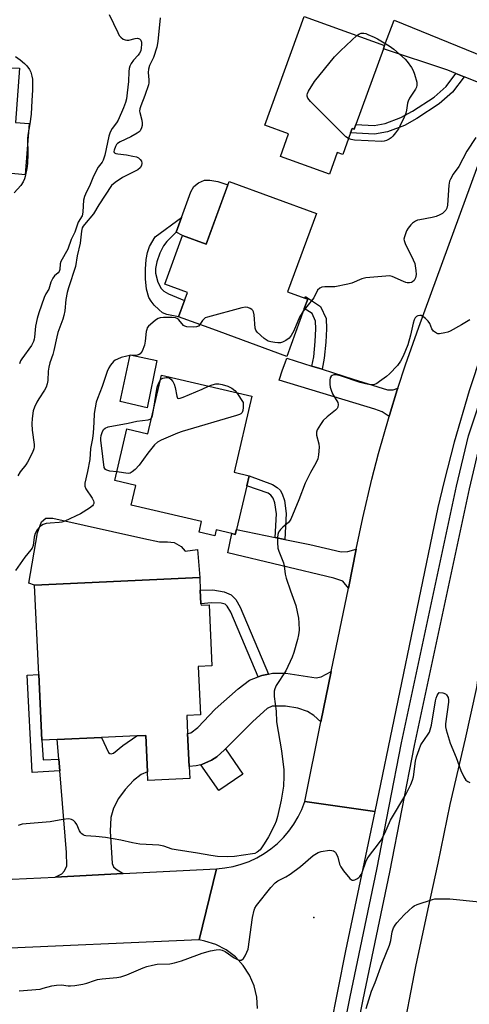
# Model space of a CAD drawing. Units: inches. Extents: x 1291760 to 1297760, y 485451 to 489452.
# Drawn here: x 1292514 to 1292674, y 486206 to 486558 of the extents above; entities that cross this region are included whole.
import ezdxf

# ---------------------------------------------------------------- set-up
doc = ezdxf.new("R2010")
doc.units = ezdxf.units.IN
doc.header["$MEASUREMENT"] = 0
for name, color, linetype in [('BLDG-Footprint', 5, 'Continuous'), ('CULTRL-Pad', 6, 'Continuous'), ('ELEV-Spot Elevation', 7, 'Continuous'), ('NTRL-Trees', 3, 'Continuous'), ('TRANS-Driveway', 251, 'Continuous'), ('TRANS-Non Street Sidewalk', 7, 'Continuous'), ('TRANS-Road', 130, 'Continuous'), ('TRANS-Street Sidewalk', 7, 'Continuous'), ('Undefined', 1, 'Continuous')]:
    doc.layers.add(name, color=color, linetype=linetype)

msp = doc.modelspace()

# ---------------------------------------------------------------- linework, layer by layer
at = {"layer": 'BLDG-Footprint'}
for points, elevation in [([(1292633.99, 486520.64), (1292633.4, 486519.02), (1292632.63, 486519.3), (1292632.03, 486517.67), (1292629.26, 486510), (1292627.28, 486510.71), (1292624.49, 486502.98), (1292607, 486509.3), (1292609.91, 486517.37), (1292601.4, 486520.45), (1292615.45, 486559.31), (1292644.22, 486548.91), (1292643.81, 486547.8)], 286.08), ([(1292619.87, 486488.9), (1292609.57, 486460.81), (1292615.72, 486458.56), (1292616.75, 486458.18), (1292615.54, 486454.9), (1292609.25, 486437.74), (1292585.09, 486446.6), (1292581.49, 486447.92), (1292570.58, 486451.92), (1292573.76, 486460.61), (1292565.64, 486463.59), (1292572.03, 486481), (1292580.42, 486477.93), (1292588.64, 486500.35)], 301.42), ([(1292596.83, 486423.48), (1292590.47, 486396.29), (1292595.78, 486395.05), (1292594.94, 486391.44), (1292591.28, 486375.81), (1292590.87, 486374.08), (1292589.6, 486374.38), (1292584.08, 486375.67), (1292583.59, 486373.59), (1292577.97, 486374.9), (1292578.84, 486378.62), (1292553.67, 486384.5), (1292555.32, 486391.57), (1292547.77, 486393.34), (1292552.09, 486411.81), (1292559.63, 486410.05), (1292564.54, 486431.03)], 283.67), ([(1292578.6, 486349.27), (1292578.63, 486348.69), (1292581.51, 486348.83), (1292582.54, 486326.99), (1292577.58, 486326.75), (1292578.39, 486309.55), (1292573.54, 486309.32), (1292573.84, 486302.89), (1292574.4, 486291.08), (1292574.6, 486286.75), (1292559.66, 486286.05), (1292559.51, 486289.1), (1292558.89, 486302.17), (1292555.65, 486302.01), (1292543.01, 486301.42), (1292527.24, 486300.67), (1292521.76, 486300.42), (1292520.65, 486323.91), (1292519.14, 486355.89), (1292578.16, 486358.67), (1292578.37, 486354.14)], 283.52)]:
    msp.add_lwpolyline(points, close=True, dxfattribs=dict(at, elevation=elevation))
at = {"layer": 'CULTRL-Pad'}
for points in [[(1292517.22, 486521.11), (1292515.74, 486502.65), (1292509.67, 486503.26), (1292508.18, 486485.28), (1292483.71, 486486.93), (1292484.65, 486506.15), (1292493.24, 486505.73), (1292494.97, 486541.01), (1292513.72, 486540.89), (1292512.35, 486521.36)], [(1292588.19, 486499.12), (1292580.42, 486477.93), (1292572.03, 486481.01), (1292569.74, 486482.17), (1292571.65, 486487.46), (1292574.96, 486496.61), (1292576.11, 486498.48), (1292577.67, 486499.83), (1292579.86, 486500.76), (1292581.73, 486500.76), (1292584.64, 486500.34)], [(1292562.85, 486436.29), (1292559.39, 486419.34), (1292549.69, 486421.61), (1292553.35, 486438.31)], [(1292571.54, 486369.78), (1292572.92, 486368.02), (1292577.33, 486368.64), (1292578.16, 486358.67), (1292519.15, 486355.89), (1292517.13, 486356.59), (1292520.13, 486374.68), (1292521.59, 486378.54), (1292523.2, 486379.83), (1292525.62, 486379.82), (1292558.21, 486372.57), (1292563.74, 486371.43), (1292566.64, 486371.43), (1292569.03, 486371.17)], [(1292593.56, 486288.34), (1292584.97, 486282.4), (1292578.56, 486291.66), (1292578.95, 486291.79), (1292582.4, 486293.26), (1292584.26, 486294.48), (1292587.05, 486297.03), (1292587.35, 486297.32)]]:
    msp.add_lwpolyline(points, close=True, dxfattribs=at)
at = {"layer": 'ELEV-Spot Elevation'}
msp.add_point((1292618.99, 486236.96, 282.55), dxfattribs=at)
at = {"layer": 'NTRL-Trees'}
msp.add_polyline3d([(1292650.29, 486192.77, 0), (1292655.45, 486219.46, 0), (1292659.78, 486240.06, 0), (1292663.39, 486256.48, 0), (1292667.62, 486277.47, 0), (1292673.14, 486300.91, 0), (1292677.17, 486319.24, 0), (1292680.2, 486340.96, 0), (1292683.92, 486358.72, 0), (1292688.58, 486377.22, 0), (1292695.28, 486400.54, 0), (1292700.69, 486424.51, 0), (1292706.23, 486442.24, 0), (1292711.31, 486459.4, 0), (1292715.25, 486473.53, 0), (1292720.21, 486491.07, 0), (1292728.61, 486511.23, 0), (1292736.61, 486529.91, 0), (1292743.46, 486551.47, 0), (1292747.74, 486563.69, 0)], dxfattribs=at)
at = {"layer": 'TRANS-Driveway'}
for points in [[(1292691.2, 486543.33), (1292685.75, 486528.44), (1292684.56, 486531.65), (1292683.29, 486533.02), (1292681.33, 486534.29), (1292672.68, 486537.76), (1292669.72, 486538.94), (1292666.84, 486540.1), (1292643.81, 486547.8), (1292644.22, 486548.91), (1292647.7, 486557.99), (1292686.28, 486542.25), (1292687.84, 486542.1), (1292689.12, 486542.25)], [(1292618.28, 486434.27), (1292621.88, 486433.12), (1292633.02, 486429.56), (1292645.26, 486425.82), (1292647.26, 486425.82), (1292648.95, 486426.32), (1292648.76, 486425.74), (1292645.97, 486416.67), (1292645.84, 486416.25), (1292643.4, 486417.91), (1292640.75, 486418.92), (1292606.49, 486429.29), (1292607.79, 486432.91), (1292608.69, 486435.41), (1292609.31, 486437.14)], [(1292605.09, 486372.97), (1292608.58, 486372.25), (1292617.55, 486370.4), (1292628.74, 486367.87), (1292631.13, 486367.98), (1292634.12, 486368.82), (1292631.28, 486354.89), (1292629.3, 486357.37), (1292626.09, 486358.45), (1292588.22, 486367.5), (1292589.6, 486374.37), (1292590.87, 486374.08), (1292591.28, 486375.81)], [(1292621.5, 486306.99), (1292618.92, 486309.29), (1292616.72, 486310.71), (1292613.19, 486311.96), (1292608.84, 486312.59), (1292603.99, 486312.59), (1292602.28, 486311.76), (1292597.14, 486307.14), (1292587.35, 486297.32), (1292587.05, 486297.03), (1292584.26, 486294.48), (1292582.4, 486293.26), (1292578.95, 486291.79), (1292578.56, 486291.66), (1292576.87, 486291.32), (1292574.4, 486291.08), (1292573.84, 486302.89), (1292574.96, 486303.12), (1292577.51, 486304.98), (1292583.68, 486311.59), (1292591.85, 486318.83), (1292595.96, 486321.87), (1292599, 486323.09), (1292600.37, 486323.63), (1292602.72, 486324.09), (1292604.19, 486324.37), (1292608.93, 486324.46), (1292619.8, 486322.78), (1292621.56, 486323.12), (1292625.18, 486325.04)], [(1292550.8, 486252.74), (1292526.44, 486251.49), (1292528.85, 486252.63), (1292529.83, 486253.7), (1292530.61, 486255.52), (1292530.51, 486260.29), (1292528.15, 486289.44), (1292527.8, 486293.7), (1292527.24, 486300.67), (1292543.01, 486301.42), (1292545.59, 486296.05), (1292546.08, 486295.66), (1292546.47, 486295.61), (1292547.35, 486295.75), (1292550.73, 486298.5), (1292555.65, 486302.01), (1292558.89, 486302.17), (1292559.51, 486289.1), (1292557.19, 486288.14), (1292554.5, 486285.99), (1292551.51, 486282.76), (1292549.11, 486279.62), (1292547.3, 486276.17), (1292546.37, 486272.84), (1292546.18, 486267.95), (1292546.81, 486256.32), (1292547.35, 486255.15), (1292548.28, 486254.32)]]:
    msp.add_lwpolyline(points, close=True, dxfattribs=at)
at = {"layer": 'TRANS-Non Street Sidewalk'}
for points in [[(1292672.68, 486537.76), (1292668.46, 486532.21), (1292663.75, 486528.04), (1292655.75, 486522.88), (1292651.35, 486520.36), (1292645.29, 486518.13), (1292640.67, 486517.23), (1292632.03, 486517.67), (1292632.63, 486519.3), (1292633.4, 486519.02), (1292633.99, 486520.64), (1292640.45, 486520.31), (1292644.46, 486521.1), (1292650.04, 486523.15), (1292654.16, 486525.5), (1292661.89, 486530.49), (1292666.2, 486534.31), (1292669.72, 486538.94)], [(1292572.7, 486457.73), (1292570.58, 486451.92), (1292566.45, 486452.76), (1292564.87, 486453.38), (1292563.49, 486454.49), (1292561.92, 486456.1), (1292560.8, 486457.52), (1292560.03, 486458.83), (1292559.19, 486461.77), (1292558.74, 486465.46), (1292558.76, 486468.99), (1292559.03, 486472.39), (1292559.48, 486474.96), (1292560.18, 486477.06), (1292562.2, 486480.48), (1292571.65, 486487.46), (1292569.74, 486482.17), (1292566.41, 486478.81), (1292565.18, 486477.25), (1292563.92, 486474.67), (1292562.84, 486471.62), (1292562.34, 486469.24), (1292562.31, 486467.48), (1292563.21, 486464.24), (1292564.36, 486462.05), (1292565.36, 486461.12), (1292566.99, 486460.11)], [(1292621.88, 486433.12), (1292618.28, 486434.27), (1292618.91, 486437.59), (1292619.47, 486443.09), (1292619.66, 486447.64), (1292619.58, 486450.38), (1292618.33, 486453.14), (1292615.54, 486454.9), (1292616.75, 486458.18), (1292615.72, 486458.56), (1292615.95, 486459.21), (1292621.36, 486455.55), (1292623.32, 486451.24), (1292623.41, 486447.62), (1292623.22, 486442.82), (1292622.63, 486437.05)], [(1292608.58, 486372.25), (1292605.09, 486372.97), (1292605.56, 486381.43), (1292605.06, 486385.33), (1292604.43, 486387.07), (1292603.63, 486388.1), (1292602.58, 486388.78), (1292594.94, 486391.44), (1292595.78, 486395.05), (1292604.2, 486391.94), (1292605.87, 486390.86), (1292606.85, 486389.88), (1292607.63, 486388.61), (1292608.51, 486386.16), (1292609.1, 486381.56)], [(1292602.72, 486324.09), (1292600.37, 486323.63), (1292599, 486323.09), (1292589.23, 486346.3), (1292588.02, 486348.42), (1292587.24, 486349.1), (1292585.87, 486349.5), (1292582.31, 486349.58), (1292578.6, 486349.27), (1292578.37, 486354.14), (1292582.85, 486354.18), (1292586.93, 486353.57), (1292589.43, 486352.45), (1292591.1, 486350.73), (1292592.66, 486347.99)], [(1292527.8, 486293.7), (1292528.15, 486289.44), (1292518.29, 486288.94), (1292516.53, 486323.7), (1292520.65, 486323.91), (1292521.76, 486300.42), (1292522.18, 486293.41)]]:
    msp.add_lwpolyline(points, close=True, dxfattribs=at)
at = {"layer": 'TRANS-Road'}
for points in [[(1292678.92, 486439.11), (1292674.45, 486425.43), (1292669.06, 486407.01), (1292665.46, 486393.08), (1292663.26, 486383.74), (1292640.7, 486274.96), (1292615.68, 486278.5), (1292621.5, 486306.99), (1292625.18, 486325.04), (1292631.28, 486354.89), (1292634.12, 486368.82), (1292636.4, 486379.96), (1292639.69, 486393.8), (1292642.08, 486402.99), (1292645.84, 486416.25), (1292645.97, 486416.67), (1292648.76, 486425.74), (1292648.95, 486426.32), (1292651.7, 486434.75), (1292656.42, 486448.18), (1292685.75, 486528.44)], [(1292598.79, 486204.43), (1292598.53, 486208.56), (1292597.58, 486212.58), (1292595.95, 486216.39), (1292593.7, 486219.86), (1292590.9, 486222.9), (1292587.61, 486225.41), (1292583.95, 486227.33), (1292580.02, 486228.6), (1292577.98, 486228.98), (1292584.15, 486254.45), (1292587.14, 486254.74), (1292590.1, 486255.28), (1292593, 486256.08), (1292595.83, 486257.11), (1292598.55, 486258.39), (1292601.15, 486259.89), (1292603.62, 486261.61), (1292605.94, 486263.54), (1292608.07, 486265.65), (1292610.02, 486267.94), (1292611.77, 486270.39), (1292613.31, 486272.98), (1292614.61, 486275.69), (1292615.68, 486278.5), (1292640.7, 486274.96), (1292630.29, 486225.11), (1292624.72, 486197.4)], [(1292511.12, 486250.7), (1292526.44, 486251.49), (1292550.8, 486252.74), (1292584.15, 486254.45), (1292577.98, 486228.98), (1292426.58, 486222.38)]]:
    msp.add_lwpolyline(points, dxfattribs=at)
at = {"layer": 'TRANS-Street Sidewalk'}
for points in [[(1292623.36, 486166.19), (1292631.88, 486208.6), (1292641.46, 486254.16), (1292650.27, 486299.45), (1292669.91, 486391.36), (1292674.17, 486409.38), (1292680.52, 486428.35), (1292686.86, 486444.84), (1292699.08, 486479.43), (1292728.19, 486555.73), (1292763.93, 486651.92)], [(1292768.3, 486650.28), (1292732.56, 486554.09), (1292703.45, 486477.82), (1292691.24, 486443.22), (1292684.91, 486426.77), (1292678.66, 486408.11), (1292674.47, 486390.34), (1292654.84, 486298.51), (1292646.03, 486253.24), (1292636.45, 486207.66), (1292627.93, 486165.25)]]:
    msp.add_lwpolyline(points, dxfattribs=at)
at = {"layer": 'Undefined'}
for points, elevation in [([(1292564.08, 486558.84), (1292563.15, 486550.35), (1292562.82, 486548.35), (1292561.59, 486544.72), (1292560.23, 486541.78), (1292559.82, 486540.46), (1292559.74, 486539.33), (1292559.99, 486536.69), (1292559.94, 486535.64), (1292559.8, 486534.84), (1292558.58, 486531.02), (1292557.1, 486527.33), (1292556.78, 486526.26), (1292556.69, 486525.45), (1292556.74, 486524.94), (1292557.42, 486522.3), (1292557.59, 486521.16), (1292557.55, 486520.31), (1292557.35, 486519.47), (1292556.86, 486518.47), (1292556.49, 486518.08), (1292555.82, 486517.58), (1292553.59, 486516.28), (1292549.77, 486514.48), (1292548.76, 486513.87), (1292548.39, 486513.49), (1292548, 486512.87), (1292547.54, 486511.56), (1292547.48, 486511.07), (1292547.57, 486510.67), (1292547.7, 486510.53), (1292548.12, 486510.34), (1292548.92, 486510.18), (1292551.94, 486509.82), (1292554.2, 486509.42), (1292555.58, 486509.08), (1292556.33, 486508.75), (1292556.92, 486508.23), (1292557.33, 486507.57), (1292557.48, 486506.83), (1292557.35, 486506.08), (1292556.83, 486505.24), (1292556.05, 486504.54), (1292555.03, 486503.96), (1292550.51, 486501.78), (1292547.9, 486499.95), (1292546.61, 486498.83), (1292542.06, 486491.99), (1292540.16, 486488.79), (1292536.98, 486484.98), (1292536.49, 486484.31), (1292536.15, 486483.68), (1292535.87, 486482.53), (1292535.43, 486478.28), (1292534.32, 486473.77), (1292533.72, 486469.88), (1292531.25, 486462.26), (1292530.78, 486460.59), (1292530.36, 486458.04), (1292529.94, 486454), (1292529.65, 486452.36), (1292529.25, 486451.03), (1292527.49, 486446.26), (1292527.09, 486444.71), (1292526.07, 486439.81), (1292525.67, 486438.44), (1292524.61, 486435.45), (1292524.18, 486433.83), (1292523.94, 486432.46), (1292523.86, 486429.13), (1292523.68, 486427.96), (1292523.22, 486426.69), (1292522.73, 486425.7), (1292520.64, 486422.62), (1292519.91, 486421.4), (1292519.06, 486419.59), (1292518.62, 486418.22), (1292518.23, 486415.58), (1292518.16, 486413.63), (1292518.3, 486411.4), (1292519, 486406.17), (1292519.01, 486405.36), (1292518.9, 486404.66), (1292518.38, 486403.33), (1292516.64, 486399.96), (1292515.98, 486398.99), (1292514, 486396.41), (1292513.1, 486394.96)], 286), ([(1292545.81, 486559.99), (1292548.85, 486553.59), (1292549.4, 486552.56), (1292549.91, 486551.88), (1292550.81, 486551.28), (1292551.57, 486550.97), (1292552.09, 486550.86), (1292552.85, 486550.9), (1292555.07, 486551.51), (1292555.89, 486551.55), (1292556.6, 486551.36), (1292557.06, 486550.86), (1292557.32, 486550.15), (1292557.38, 486549.31), (1292557.29, 486548.15), (1292557.06, 486547.02), (1292556.69, 486546.19), (1292556.18, 486545.51), (1292554.44, 486543.67), (1292553.64, 486542.5), (1292553.15, 486541.51), (1292552.95, 486540.71), (1292552.82, 486539.61), (1292552.71, 486536.13), (1292552.25, 486531.98), (1292551.95, 486529.9), (1292551.59, 486528.51), (1292550.9, 486526.64), (1292549, 486522.22), (1292548.41, 486521.27), (1292546.81, 486519.29), (1292546.11, 486517.92), (1292545.72, 486516.53), (1292544.23, 486509.75), (1292543.66, 486507.88), (1292543.27, 486507.18), (1292541.88, 486505.39), (1292541.3, 486504.42), (1292539.99, 486501.61), (1292538.76, 486498.64), (1292537.69, 486496.59), (1292537, 486495), (1292536.61, 486493.61), (1292536.41, 486489.44), (1292536.28, 486488.57), (1292536.1, 486488.03), (1292534.73, 486485.7), (1292533.56, 486482.15), (1292532.19, 486479.57), (1292530.99, 486476.12), (1292528.52, 486471.66), (1292528.28, 486470.85), (1292528.13, 486468.86), (1292527.97, 486468.17), (1292527.62, 486467.65), (1292526.29, 486466.59), (1292525.67, 486465.75), (1292524.98, 486464.28), (1292524.22, 486461.76), (1292523.19, 486460.11), (1292522.59, 486458.8), (1292520.6, 486453.28), (1292520.03, 486451.34), (1292519.44, 486448.56), (1292519.15, 486444.68), (1292519.02, 486443.86), (1292518.78, 486443.1), (1292518.02, 486441.67), (1292514.55, 486436.86), (1292514.13, 486436.11), (1292513.72, 486435.09)], 288), ([(1292631.32, 486515.7), (1292630.4, 486516.28), (1292629.52, 486517.07), (1292617.73, 486528.98), (1292616.82, 486530.12), (1292616.55, 486530.83), (1292616.52, 486531.31), (1292616.64, 486531.83), (1292617.01, 486532.59), (1292619.23, 486536.06), (1292626.37, 486544.88), (1292627.36, 486545.99), (1292628.41, 486547.03), (1292632.5, 486550.87), (1292634.35, 486552.48)], 286), ([(1292634.35, 486552.48), (1292635.25, 486553.11), (1292635.81, 486553.33), (1292636.86, 486553.41), (1292637.52, 486553.26), (1292638.27, 486552.86), (1292640.51, 486551.97), (1292641.69, 486551.38), (1292645.92, 486548.85), (1292647.55, 486547.61), (1292651.58, 486544.11), (1292652.33, 486543.22), (1292653.82, 486541.06), (1292654.4, 486540.05), (1292654.9, 486538.68), (1292655.7, 486535.87), (1292655.8, 486534.77), (1292655.61, 486534.03), (1292655.27, 486533.31), (1292653.14, 486530.1), (1292652.6, 486529.07), (1292652.4, 486528.32), (1292652.04, 486525.82), (1292651.77, 486524.72), (1292651.22, 486523.36), (1292649.72, 486520.14), (1292649.15, 486519.11), (1292648.13, 486517.66), (1292647.22, 486516.5), (1292646.6, 486515.89), (1292645.92, 486515.44), (1292644.92, 486514.98), (1292644.13, 486514.75), (1292643.26, 486514.67), (1292633.43, 486515.1), (1292632.3, 486515.3), (1292631.32, 486515.7)], 286), ([(1292512.31, 486545.07), (1292513.98, 486543.84), (1292515.59, 486542.5), (1292516.38, 486541.68), (1292517.34, 486540.35), (1292517.82, 486539.37), (1292518.2, 486538.04), (1292518.38, 486536.96), (1292518.45, 486535.58), (1292518.43, 486533.02), (1292518.14, 486529.23), (1292517.92, 486524.42), (1292517.47, 486520.9), (1292516.7, 486516.83), (1292516.56, 486515.66), (1292516.71, 486510.06), (1292516.6, 486506.78), (1292516.38, 486505.01), (1292515.82, 486502.08), (1292515.56, 486501.24), (1292515.1, 486500.18), (1292514.2, 486498.87), (1292511.8, 486496.21)], 290), ([(1292676.78, 486516), (1292673.66, 486511.12), (1292670.77, 486505.67), (1292668.78, 486502.91), (1292667.77, 486501.19), (1292667.47, 486500.39), (1292667.23, 486498.95), (1292666.67, 486491.9), (1292666.42, 486490.81), (1292666.06, 486490.07), (1292665.54, 486489.44), (1292664.91, 486488.91), (1292663.92, 486488.38), (1292662.61, 486487.84), (1292661.25, 486487.46), (1292656.83, 486486.64), (1292656.02, 486486.42), (1292655.23, 486486.07), (1292654.25, 486485.43), (1292653.65, 486484.86), (1292652.64, 486483.59), (1292652.1, 486482.62), (1292651.31, 486480.5), (1292651.16, 486479.7), (1292651.19, 486479.17), (1292651.56, 486478.1), (1292654.49, 486472.3), (1292655, 486470.95), (1292655.42, 486468.41), (1292655.5, 486466.98), (1292655.29, 486465.89), (1292654.78, 486464.95), (1292654.23, 486464.44), (1292653.8, 486464.2), (1292653.08, 486464.04), (1292652.32, 486464.06), (1292651.79, 486464.17), (1292650.97, 486464.48), (1292646.94, 486466.33), (1292646.11, 486466.51), (1292644.64, 486466.5), (1292637.5, 486465.86), (1292636.12, 486465.48), (1292632.49, 486463.91), (1292631.07, 486463.53), (1292626.39, 486462.68), (1292622.87, 486462.62), (1292621.76, 486462.45), (1292621.06, 486462.1), (1292620.3, 486461.38), (1292618.88, 486458.69), (1292616.39, 486455.65), (1292615.17, 486453.89)], 284), ([(1292674.69, 486450.82), (1292671.7, 486449.03), (1292667.61, 486446.78), (1292666.81, 486446.45), (1292665.72, 486446.14), (1292663.82, 486445.82), (1292663.3, 486445.86), (1292662.83, 486446.04), (1292661.75, 486446.81), (1292661.08, 486447.62), (1292660.4, 486449.47), (1292659.82, 486450.33), (1292658.82, 486451.32), (1292657.95, 486452.02), (1292657.25, 486452.36), (1292656.79, 486452.41), (1292656.09, 486452.28), (1292655.67, 486452.07), (1292655.19, 486451.53), (1292654.85, 486450.85), (1292654.46, 486449.58), (1292653.5, 486445.28), (1292652.5, 486441.84), (1292650.82, 486437.79), (1292649.93, 486435.99), (1292648.79, 486434.44), (1292646.03, 486431.47), (1292644.94, 486430.54), (1292642.35, 486428.71), (1292641.4, 486428.09), (1292640.65, 486427.73), (1292640.01, 486427.59), (1292639.17, 486427.61), (1292637.46, 486427.9), (1292635.48, 486428.37), (1292628.82, 486430.61), (1292627.45, 486431), (1292626.66, 486431.13), (1292626.14, 486431.13), (1292625.46, 486430.93), (1292625.09, 486430.68), (1292624.75, 486430.07), (1292624.64, 486429.28), (1292624.64, 486427.84), (1292624.79, 486426.71), (1292625.11, 486425.64), (1292625.63, 486424.35), (1292627.47, 486421.22), (1292627.66, 486420.49), (1292627.51, 486419.57), (1292627.26, 486419.14), (1292626.69, 486418.54), (1292623.76, 486416.16), (1292622.29, 486414.81), (1292621.28, 486413.43), (1292620.16, 486411.45), (1292619.89, 486410.67), (1292619.88, 486409.61), (1292620.69, 486406.45), (1292620.79, 486405.31), (1292620.64, 486402.47), (1292620.36, 486401.1), (1292619.66, 486399.6), (1292617.76, 486396.23), (1292615.88, 486392.39), (1292613.53, 486386.38), (1292610.66, 486379.49), (1292610.21, 486378.75), (1292609.83, 486378.33), (1292607.83, 486376.65), (1292607.01, 486375.8), (1292606.36, 486374.85), (1292606.1, 486374.06), (1292606.01, 486372.9), (1292606, 486371.13), (1292606.13, 486369.09), (1292606.46, 486368.04), (1292608.07, 486363.93), (1292608.31, 486362.79), (1292608.7, 486359.86), (1292609.07, 486358.43), (1292610.57, 486353.9), (1292612.07, 486350), (1292612.48, 486348.6), (1292613.49, 486344.06), (1292613.62, 486342.38), (1292613.65, 486339.85), (1292613.46, 486338.14), (1292613.15, 486336.44), (1292611.78, 486331.85), (1292611.19, 486330.19), (1292608.9, 486325.26), (1292605.42, 486319.96), (1292604.97, 486318.87), (1292604.77, 486318.02), (1292604.74, 486317.17), (1292604.82, 486316.02), (1292605.47, 486310.86), (1292605.65, 486306.99), (1292607.36, 486296.69), (1292608.16, 486289.88), (1292608.18, 486287.53), (1292608.05, 486284.02), (1292607.27, 486278.97), (1292605.98, 486273.09), (1292605.48, 486271.53), (1292604.87, 486269.99), (1292602.72, 486265.91), (1292601.23, 486263.42), (1292599.75, 486261.28), (1292598.73, 486260.43), (1292597.8, 486259.96), (1292596.96, 486259.74), (1292590.59, 486258.87), (1292588, 486258.74), (1292584.56, 486258.8), (1292582.1, 486259.16), (1292577.39, 486260.03), (1292569.69, 486261.17), (1292568.3, 486261.51), (1292565.31, 486262.49), (1292563.56, 486262.88), (1292556.75, 486263.24), (1292554.16, 486263.7), (1292549.95, 486264.71), (1292544.46, 486265.64), (1292541, 486266.04), (1292537.49, 486266.24), (1292536.94, 486266.36), (1292536.45, 486266.58), (1292536.01, 486266.9), (1292535.65, 486267.31), (1292535.22, 486268.06), (1292534.25, 486270.23), (1292533.62, 486271.16), (1292533.01, 486271.66), (1292532.33, 486272.04), (1292531.84, 486272.21), (1292531.28, 486272.27), (1292529.22, 486272.07), (1292524.71, 486271.3), (1292516.09, 486270.58), (1292514.65, 486270.38), (1292513.23, 486269.95)], 282), ([(1292615.17, 486453.89), (1292613.85, 486451.72), (1292611.79, 486446.93), (1292610.81, 486445.17), (1292610.08, 486444.31), (1292608.98, 486443.48), (1292607.79, 486442.82), (1292606.97, 486442.6), (1292606.11, 486442.55), (1292604.98, 486442.67), (1292603.58, 486442.92), (1292602.64, 486443.22), (1292601.94, 486443.62), (1292601.24, 486444.13), (1292598.65, 486446.42), (1292598.17, 486447.08), (1292597.93, 486447.87), (1292597.58, 486452.59), (1292597.39, 486453.7), (1292597.17, 486454.17), (1292596.82, 486454.52), (1292596.14, 486454.92), (1292595.36, 486455.2), (1292594.56, 486455.3), (1292593.19, 486455.07), (1292580.91, 486451.83), (1292580.14, 486451.49), (1292579.71, 486451.17), (1292579.2, 486450.56), (1292578.22, 486449.12)], 284), ([(1292578.22, 486449.12), (1292577.67, 486448.54), (1292577.01, 486448.26), (1292575.9, 486448.2), (1292573.59, 486448.37), (1292572.8, 486448.58), (1292572.34, 486448.85), (1292570.69, 486450.79), (1292570.12, 486451.25), (1292569.45, 486451.55), (1292568.35, 486451.69), (1292565.19, 486451.67), (1292564.07, 486451.57), (1292563.29, 486451.32), (1292562.34, 486450.69), (1292560.54, 486449.18), (1292559.91, 486448.58), (1292559.42, 486447.91), (1292559.22, 486447.41), (1292559.05, 486446.6), (1292558.66, 486443.17), (1292558.38, 486441.76), (1292557.55, 486439.57), (1292557.28, 486439.09), (1292556.93, 486438.69), (1292556.56, 486438.46), (1292555.85, 486438.24), (1292553.26, 486438.06), (1292552.11, 486437.87), (1292550.11, 486437.29), (1292548.72, 486436.8), (1292547.96, 486436.4), (1292547.34, 486435.86), (1292546.26, 486434.56), (1292545.63, 486433.64), (1292545.04, 486432.32), (1292543.31, 486426.99), (1292541.59, 486422.73), (1292541.19, 486421.33), (1292540.48, 486417.26), (1292540.37, 486414.14), (1292540.12, 486410.37), (1292539.83, 486408.39), (1292539.11, 486404.78), (1292538.88, 486400.91), (1292538.07, 486396.55), (1292537.09, 486392.4), (1292537.13, 486391.37), (1292537.48, 486390.38), (1292539.72, 486387.08), (1292540.22, 486386.1), (1292540.34, 486385.6), (1292540.3, 486385.16), (1292540.12, 486384.7), (1292539.81, 486384.28), (1292538.73, 486383.41), (1292535.57, 486381.41), (1292529.94, 486378.8), (1292528.89, 486378.46), (1292527.88, 486378.27), (1292524.76, 486378.11), (1292523.33, 486377.94), (1292522.23, 486377.58), (1292521.24, 486376.99), (1292520.62, 486376.38), (1292520.08, 486375.69), (1292519.4, 486374.44), (1292519.03, 486373.07), (1292518.68, 486370.15), (1292518.3, 486369.19), (1292517.81, 486368.49), (1292515.67, 486365.95), (1292512.32, 486361.17)], 284), ([(1292561.62, 486418.56), (1292562.94, 486426.71), (1292563.43, 486428.09), (1292564.15, 486429.37)], 284), ([(1292564.15, 486429.37), (1292564.49, 486429.71), (1292564.93, 486429.95), (1292566.21, 486430.21), (1292566.73, 486430.21), (1292567.2, 486430.1), (1292567.83, 486429.65), (1292568.53, 486428.79), (1292569.08, 486427.8), (1292569.4, 486426.66), (1292569.95, 486423.47), (1292570.23, 486422.84), (1292570.55, 486422.66), (1292571.22, 486422.76), (1292572.27, 486423.14), (1292579.04, 486426.01), (1292581.34, 486427.1)], 284), ([(1292581.34, 486427.1), (1292582.56, 486427.61), (1292583.89, 486427.87), (1292585, 486427.87), (1292586.16, 486427.65), (1292588.16, 486427.06), (1292589.63, 486426.35), (1292590.74, 486425.6), (1292591.46, 486424.74)], 284), ([(1292591.46, 486424.74), (1292593.65, 486421.2), (1292593.69, 486419.41), (1292593.57, 486418.41), (1292593.31, 486417.72), (1292592.84, 486417.18), (1292592.37, 486416.93), (1292591.27, 486416.55), (1292571.84, 486410.93), (1292570.17, 486410.29), (1292564.41, 486407.75), (1292563.1, 486407.07), (1292562.01, 486406.11), (1292559.57, 486403.17), (1292556.57, 486398.8), (1292555.09, 486397.34), (1292553.96, 486396.4), (1292553.25, 486395.98), (1292552.59, 486395.85), (1292548.49, 486396.42)], 284), ([(1292560.99, 486415.86), (1292561.28, 486416.65), (1292561.62, 486418.56)], 284), ([(1292548.49, 486396.42), (1292546.06, 486396.73), (1292545.02, 486396.99), (1292544.44, 486397.31), (1292544.19, 486397.61), (1292544.05, 486397.97), (1292543, 486405.84), (1292542.83, 486407.65), (1292542.85, 486408.54), (1292542.98, 486409.41), (1292543.33, 486410.54), (1292543.82, 486411.56), (1292544.37, 486412.11), (1292545.4, 486412.5), (1292552.59, 486413.89), (1292555.69, 486414.58), (1292559.69, 486415), (1292560.43, 486415.26), (1292560.75, 486415.52), (1292560.99, 486415.86)], 284), ([(1292513.65, 486210.76), (1292521.09, 486211.44), (1292522.21, 486211.69), (1292525.26, 486212.57), (1292526.98, 486212.86), (1292528.7, 486212.93), (1292531.18, 486212.57), (1292532.02, 486212.53), (1292533.49, 486212.7), (1292536.43, 486213.19), (1292537.85, 486213.54), (1292540.52, 486214.54), (1292541.61, 486214.85), (1292543.31, 486215.08), (1292548.5, 486215.56), (1292549.94, 486215.79), (1292552.09, 486216.54), (1292557.89, 486219.03), (1292559.23, 486219.52), (1292561.25, 486220), (1292563, 486220.31), (1292567.42, 486220.46), (1292569.11, 486220.75), (1292571.6, 486221.51), (1292577.08, 486223.59), (1292578.99, 486224.23), (1292582, 486225.13), (1292584.03, 486225.5), (1292585.19, 486225.58), (1292585.72, 486225.51), (1292586.23, 486225.34), (1292587.22, 486224.8), (1292590.5, 486222.59), (1292591.38, 486222.1), (1292592.12, 486221.8), (1292592.59, 486221.71), (1292593.03, 486221.75), (1292593.23, 486221.85), (1292593.75, 486222.38), (1292594.35, 486223.33), (1292595.04, 486224.62), (1292595.44, 486225.68), (1292597.01, 486236.96), (1292597.63, 486239.67), (1292597.91, 486240.37), (1292598.42, 486241.26), (1292603.56, 486247.75), (1292605.16, 486249.47), (1292606.09, 486250.16), (1292608.96, 486251.51), (1292610.43, 486252.48), (1292614.21, 486255.3), (1292618.72, 486259.23), (1292620.49, 486260.27), (1292621.6, 486260.64), (1292624.57, 486261.05), (1292625.42, 486261.04), (1292625.93, 486260.91), (1292626.31, 486260.64), (1292626.64, 486260.28), (1292627.17, 486259.4), (1292627.46, 486258.6), (1292628.14, 486256.13), (1292628.58, 486255.09), (1292629.59, 486253.66), (1292631.8, 486250.94), (1292632.4, 486250.47), (1292632.62, 486250.39), (1292633.09, 486250.39), (1292633.58, 486250.53), (1292634.33, 486250.89), (1292635.02, 486251.35), (1292635.4, 486251.74), (1292635.83, 486252.42), (1292636.18, 486253.16), (1292637.56, 486256.98), (1292638.03, 486258.03), (1292638.85, 486259.24), (1292642.09, 486263.4), (1292643, 486264.74), (1292644.27, 486267.23), (1292646.34, 486271.83), (1292651.85, 486281), (1292653.61, 486284.59), (1292654.25, 486286.2), (1292654.58, 486287.35), (1292655.29, 486293), (1292655.6, 486294.44), (1292656.55, 486297.15), (1292657.22, 486298.74), (1292659.82, 486302.62), (1292660.22, 486303.31), (1292660.56, 486304.1), (1292660.98, 486305.82), (1292662.37, 486314.56), (1292662.62, 486315.45), (1292663.03, 486316.47), (1292663.34, 486317.04), (1292663.73, 486317.48)], 282), ([(1292663.73, 486317.48), (1292665.03, 486317.36), (1292665.96, 486317.05), (1292666.4, 486316.66), (1292666.89, 486315.7), (1292667.05, 486314.88), (1292667.02, 486314.01), (1292665.98, 486306.29), (1292665.99, 486305.22), (1292666.18, 486304.12), (1292667.66, 486299.41), (1292669.75, 486294.24), (1292671.44, 486289.64), (1292672.59, 486287.32), (1292673.32, 486286.14), (1292673.92, 486285.62), (1292674.71, 486285.33)], 282), ([(1292637.63, 486204.41), (1292639.57, 486210.61), (1292640.86, 486213.72), (1292643.37, 486220.66), (1292646.02, 486227.09), (1292646.49, 486228.8), (1292646.97, 486231.85), (1292647.46, 486233.33), (1292648, 486234.28), (1292648.62, 486235.14), (1292651.2, 486237.98), (1292652.86, 486239.56), (1292654.16, 486240.68), (1292654.85, 486241.17), (1292655.89, 486241.64), (1292661.37, 486243.47), (1292662.22, 486243.64), (1292663.39, 486243.72), (1292667.51, 486243.73), (1292678.13, 486242.62)], 284)]:
    msp.add_lwpolyline(points, dxfattribs=dict(at, elevation=elevation))

doc.saveas('drawing.dxf')
